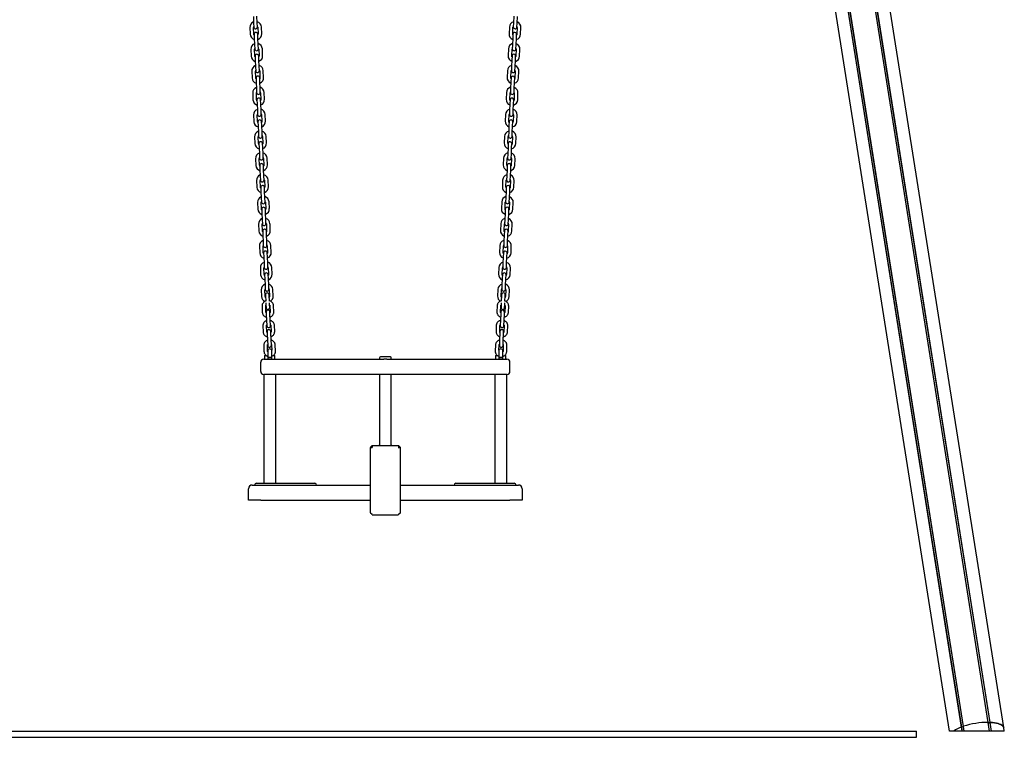
# Model space of a CAD drawing. Units: millimetres. Extents: x -10883 to 14160, y -3558 to 5660.
# Drawn here: x 12540 to 14160, y -83 to 1098 of the extents above; entities that cross this region are included whole.
import ezdxf

# ---------------------------------------------------------------- set-up
doc = ezdxf.new("R2010")
doc.units = ezdxf.units.MM
doc.header["$LTSCALE"] = 10

msp = doc.modelspace()

# ---------------------------------------------------------------- linework, layer by layer
at = {"color": 7, "linetype": 'Continuous', "lineweight": 25}
for p, q in [((14133.6, -58.4), (13774.5, 2209)), ((14133.8, -58.4), (13774.6, 2209)), ((14136.8, -58.5), (13777.7, 2208.9)), ((14137, -58.5), (13777.8, 2208.9)), ((14159.1, -66.8), (13817.9, 2087.9)), ((14070.1, -72.9), (13732, 2061.6)), ((14089.8, -66), (13760.7, 2012.2)), ((14090, -66), (13760.8, 2012.2)), ((14092.9, -64.9), (13763.7, 2013.3)), ((14093, -64.9), (13763.8, 2013.3)), ((12924.8, 1103), (12925.2, 1092)), ((12931.2, 1092.3), (12930.8, 1103.3)), ((13353.1, 1103.3), (13352.7, 1092.3)), ((13358.7, 1092), (13359.1, 1103)), ((12925.2, 1092), (12925.5, 1085.5)), ((12931.5, 1085.8), (12931.2, 1092.3)), ((12932, 1085.3), (12932.5, 1074.3)), ((12938.5, 1074.6), (12938, 1085.6)), ((13345.9, 1085.6), (13345.4, 1074.6)), ((13351.4, 1074.3), (13351.9, 1085.3)), ((13352.7, 1092.3), (13352.4, 1085.8)), ((13358.4, 1085.5), (13358.7, 1092)), ((12919, 1084.8), (12919.5, 1073.8)), ((12925.5, 1074), (12925, 1085)), ((12926, 1073.6), (12926.3, 1067.1)), ((12932.3, 1067.3), (12932, 1073.8)), ((13351.9, 1073.8), (13351.6, 1067.3)), ((13357.6, 1067.1), (13357.8, 1073.6)), ((13358.8, 1085), (13358.4, 1074)), ((13364.4, 1073.8), (13364.8, 1084.8)), ((12926.3, 1067.1), (12926.8, 1056.1)), ((12926.8, 1056.1), (12927.1, 1049.6)), ((12932.8, 1056.3), (12932.3, 1067.3)), ((12933.1, 1049.8), (12932.8, 1056.3)), ((13351.1, 1056.3), (13350.8, 1049.8)), ((13351.6, 1067.3), (13351.1, 1056.3)), ((13356.8, 1049.6), (13357.1, 1056.1)), ((13357.1, 1056.1), (13357.6, 1067.1)), ((12920.6, 1048.8), (12921.1, 1037.8)), ((12927.1, 1038.1), (12926.6, 1049.1)), ((12927.6, 1037.6), (12927.9, 1031.1)), ((12933.6, 1049.4), (12934.1, 1038.4)), ((12933.9, 1031.4), (12933.6, 1037.9)), ((12940.1, 1038.6), (12939.6, 1049.6)), ((13344.3, 1049.6), (13343.8, 1038.6)), ((13349.8, 1038.4), (13350.3, 1049.4)), ((13350.3, 1037.9), (13350, 1031.4)), ((13356, 1031.1), (13356.3, 1037.6)), ((13357.3, 1049.1), (13356.8, 1038.1)), ((13362.8, 1037.8), (13363.3, 1048.8)), ((12927.9, 1031.1), (12928.4, 1020.1)), ((12934.4, 1020.4), (12933.9, 1031.4)), ((13350, 1031.4), (13349.5, 1020.4)), ((13355.5, 1020.1), (13356, 1031.1)), ((12922.2, 1012.8), (12922.7, 1001.8)), ((12928.7, 1002.1), (12928.2, 1013.1)), ((12928.4, 1020.1), (12928.7, 1013.6)), ((12934.7, 1013.9), (12934.4, 1020.4)), ((12935.2, 1013.4), (12935.7, 1002.4)), ((12941.7, 1002.7), (12941.2, 1013.7)), ((13342.7, 1013.7), (13342.2, 1002.7)), ((13348.2, 1002.4), (13348.7, 1013.4)), ((13349.5, 1020.4), (13349.2, 1013.9)), ((13355.2, 1013.6), (13355.5, 1020.1)), ((13355.7, 1013.1), (13355.2, 1002.1)), ((13361.2, 1001.8), (13361.7, 1012.8)), ((12929.2, 1001.6), (12929.5, 995.1)), ((12929.5, 995.1), (12929.9, 984.1)), ((12935.5, 995.4), (12935.2, 1001.9)), ((12935.9, 984.4), (12935.5, 995.4)), ((13348.4, 995.4), (13347.9, 984.4)), ((13348.7, 1001.9), (13348.4, 995.4)), ((13353.9, 984.1), (13354.4, 995.1)), ((13354.4, 995.1), (13354.7, 1001.6)), ((12923.8, 976.9), (12924.2, 965.9)), ((12930.2, 966.1), (12929.8, 977.1)), ((12929.9, 984.1), (12930.2, 977.6)), ((12936.2, 977.9), (12935.9, 984.4)), ((12936.7, 977.4), (12937.2, 966.4)), ((12943.2, 966.7), (12942.7, 977.7)), ((13341.1, 977.7), (13340.7, 966.7)), ((13346.7, 966.4), (13347.1, 977.4)), ((13347.9, 984.4), (13347.7, 977.9)), ((13353.7, 977.6), (13353.9, 984.1)), ((13354.1, 977.1), (13353.7, 966.1)), ((13359.7, 965.9), (13360.1, 976.9)), ((12930.8, 965.7), (12931, 959.2)), ((12931, 959.2), (12931.5, 948.2)), ((12937, 959.4), (12936.7, 965.9)), ((12937.5, 948.4), (12937, 959.4)), ((13346.9, 959.4), (13346.4, 948.4)), ((13347.1, 965.9), (13346.9, 959.4)), ((13352.4, 948.2), (13352.9, 959.2)), ((13352.9, 959.2), (13353.1, 965.7)), ((12925.3, 940.9), (12925.8, 929.9)), ((12931.8, 930.2), (12931.3, 941.2)), ((12931.5, 948.2), (12931.8, 941.7)), ((12937.8, 941.9), (12937.5, 948.4)), ((12938.3, 941.5), (12938.8, 930.5)), ((12944.8, 930.7), (12944.3, 941.7)), ((13339.6, 941.7), (13339.1, 930.7)), ((13345.1, 930.5), (13345.6, 941.5)), ((13346.4, 948.4), (13346.1, 941.9)), ((13352.1, 941.7), (13352.4, 948.2)), ((13352.6, 941.2), (13352.1, 930.2)), ((13358.1, 929.9), (13358.6, 940.9)), ((12932.3, 929.7), (12932.6, 923.2)), ((12938.6, 923.5), (12938.3, 930)), ((12939.1, 912.5), (12938.6, 923.5)), ((13345.3, 923.5), (13344.8, 912.5)), ((13345.6, 930), (13345.3, 923.5)), ((13351.3, 923.2), (13351.6, 929.7)), ((12932.6, 923.2), (12933.1, 912.2)), ((12933.1, 912.2), (12933.4, 905.7)), ((12939.4, 906), (12939.1, 912.5)), ((13344.8, 912.5), (13344.5, 906)), ((13350.5, 905.7), (13350.8, 912.2)), ((13350.8, 912.2), (13351.3, 923.2)), ((12926.9, 904.9), (12927.4, 893.9)), ((12933.4, 894.2), (12932.9, 905.2)), ((12933.9, 893.7), (12934.2, 887.2)), ((12939.9, 905.5), (12940.4, 894.5)), ((12940.2, 887.5), (12939.9, 894)), ((12946.4, 894.8), (12945.9, 905.8)), ((13338, 905.8), (13337.5, 894.8)), ((13343.5, 894.5), (13344, 905.5)), ((13344, 894), (13343.7, 887.5)), ((13349.7, 887.2), (13350, 893.7)), ((13351, 905.2), (13350.5, 894.2)), ((13356.5, 893.9), (13357, 904.9)), ((12934.2, 887.2), (12934.7, 876.2)), ((12934.7, 876.2), (12934.9, 869.7)), ((12940.7, 876.5), (12940.2, 887.5)), ((12940.9, 870), (12940.7, 876.5)), ((13343.2, 876.5), (13343, 870)), ((13343.7, 887.5), (13343.2, 876.5)), ((13348.9, 869.7), (13349.2, 876.2)), ((13349.2, 876.2), (13349.7, 887.2)), ((12928.5, 869), (12928.9, 858)), ((12934.9, 858.2), (12934.5, 869.2)), ((12941.5, 869.5), (12941.9, 858.5)), ((12947.9, 858.8), (12947.5, 869.8)), ((13336.4, 869.8), (13336, 858.8)), ((13342, 858.5), (13342.4, 869.5)), ((13349.4, 869.2), (13348.9, 858.2)), ((13354.9, 858), (13355.4, 869)), ((12935.5, 857.8), (12935.7, 851.3)), ((12935.7, 851.3), (12936.2, 840.3)), ((12941.7, 851.5), (12941.5, 858)), ((12942.2, 840.5), (12941.7, 851.5)), ((13342.1, 851.5), (13341.7, 840.5)), ((13342.4, 858), (13342.1, 851.5)), ((13347.7, 840.3), (13348.1, 851.3)), ((13348.1, 851.3), (13348.4, 857.8)), ((12930, 833), (12930.5, 822)), ((12936.5, 822.3), (12936, 833.3)), ((12936.2, 840.3), (12936.5, 833.8)), ((12942.5, 834), (12942.2, 840.5)), ((12943, 833.6), (12943.5, 822.6)), ((12949.5, 822.8), (12949, 833.8)), ((13334.9, 833.8), (13334.4, 822.8)), ((13340.4, 822.6), (13340.9, 833.6)), ((13341.7, 840.5), (13341.4, 834)), ((13347.4, 833.8), (13347.7, 840.3)), ((13347.9, 833.3), (13347.4, 822.3)), ((13353.4, 822), (13353.8, 833)), ((12937, 821.8), (12937.3, 815.3)), ((12937.3, 815.3), (12937.8, 804.3)), ((12943.3, 815.6), (12943, 822.1)), ((12943.8, 804.6), (12943.3, 815.6)), ((13340.6, 815.6), (13340.1, 804.6)), ((13340.9, 822.1), (13340.6, 815.6)), ((13346.1, 804.3), (13346.6, 815.3)), ((13346.6, 815.3), (13346.9, 821.8)), ((12931.6, 797), (12932.1, 786)), ((12938.1, 786.3), (12937.6, 797.3)), ((12937.8, 804.3), (12938.1, 797.8)), ((12944.1, 798.1), (12943.8, 804.6)), ((12944.6, 797.6), (12945.1, 786.6)), ((12951.1, 786.9), (12950.6, 797.9)), ((13333.3, 797.9), (13332.8, 786.9)), ((13338.8, 786.6), (13339.3, 797.6)), ((13340.1, 804.6), (13339.8, 798.1)), ((13345.8, 797.8), (13346.1, 804.3)), ((13346.3, 797.3), (13345.8, 786.3)), ((13351.8, 786), (13352.3, 797)), ((12938.6, 785.8), (12938.9, 779.3)), ((12938.9, 779.3), (12939.4, 768.3)), ((12944.9, 779.6), (12944.6, 786.1)), ((12945.4, 768.6), (12944.9, 779.6)), ((13339, 779.6), (13338.5, 768.6)), ((13339.3, 786.1), (13339, 779.6)), ((13344.5, 768.3), (13345, 779.3)), ((13345, 779.3), (13345.3, 785.8)), ((12939.7, 750.3), (12939.2, 761.3)), ((12939.4, 768.3), (12939.7, 761.9)), ((12945.6, 762.1), (12945.4, 768.6)), ((12946.2, 761.6), (12946.6, 750.6)), ((12952.6, 750.9), (12952.2, 761.9)), ((13331.7, 761.9), (13331.2, 750.9)), ((13337.2, 750.6), (13337.7, 761.6)), ((13338.5, 768.6), (13338.2, 762.1)), ((13344.2, 761.9), (13344.5, 768.3)), ((13344.7, 761.3), (13344.2, 750.3)), ((12933.2, 761.1), (12933.7, 750.1)), ((12940.2, 749.9), (12940.5, 743.4)), ((12946.5, 743.6), (12946.2, 750.1)), ((13337.7, 750.1), (13337.4, 743.6)), ((13343.4, 743.4), (13343.7, 749.9)), ((13350.2, 750.1), (13350.7, 761.1)), ((12940.5, 743.4), (12940.9, 732.4)), ((12940.9, 732.4), (12941.2, 725.9)), ((12946.9, 732.6), (12946.5, 743.6)), ((12947.2, 726.1), (12946.9, 732.6)), ((13337, 732.6), (13336.7, 726.1)), ((13337.4, 743.6), (13337, 732.6)), ((13342.7, 725.9), (13343, 732.4)), ((13343, 732.4), (13343.4, 743.4)), ((12934.8, 725.1), (12935.2, 714.1)), ((12941.2, 714.4), (12940.7, 725.4)), ((12941.7, 713.9), (12942, 707.4)), ((12947.7, 725.7), (12948.2, 714.7)), ((12948, 707.7), (12947.7, 714.2)), ((12954.2, 714.9), (12953.7, 725.9)), ((13330.2, 725.9), (13329.7, 714.9)), ((13335.7, 714.7), (13336.2, 725.7)), ((13336.1, 714.2), (13335.9, 707.7)), ((13341.9, 707.4), (13342.1, 713.9)), ((13343.1, 725.4), (13342.7, 714.4)), ((13348.7, 714.1), (13349.1, 725.1)), ((12942, 707.4), (12942.5, 696.4)), ((12948.5, 696.7), (12948, 707.7)), ((12948.8, 690.2), (12948.5, 696.7)), ((13335.4, 696.7), (13335.1, 690.2)), ((13335.9, 707.7), (13335.4, 696.7)), ((13341.4, 696.4), (13341.9, 707.4)), ((12936.3, 689.1), (12936.8, 678.1)), ((12942.8, 678.4), (12942.3, 689.4)), ((12942.5, 696.4), (12942.8, 689.9)), ((12949.3, 689.7), (12949.8, 678.7)), ((12955.8, 679), (12955.3, 690)), ((13328.6, 690), (13328.1, 679)), ((13334.1, 678.7), (13334.6, 689.7)), ((13341.1, 689.9), (13341.4, 696.4)), ((13341.6, 689.4), (13341.1, 678.4)), ((13347.1, 678.1), (13347.6, 689.1)), ((12943.3, 677.9), (12943.6, 671.4)), ((12943.6, 671.4), (12944.1, 660.4)), ((12949.6, 671.7), (12949.3, 678.2)), ((12950.1, 660.7), (12949.6, 671.7)), ((13334.3, 671.7), (13333.8, 660.7)), ((13334.6, 678.2), (13334.3, 671.7)), ((13339.8, 660.4), (13340.3, 671.4)), ((13340.3, 671.4), (13340.6, 677.9)), ((12937.9, 653.2), (12938.4, 642.2)), ((12944.4, 642.4), (12943.9, 653.4)), ((12944.1, 660.4), (12944.4, 654)), ((12950.4, 654.2), (12950.1, 660.7)), ((12950.9, 653.7), (12951.4, 642.7)), ((12957.4, 643), (12956.9, 654)), ((13327, 654), (13326.5, 643)), ((13332.5, 642.7), (13333, 653.7)), ((13333.8, 660.7), (13333.5, 654.2)), ((13339.5, 654), (13339.8, 660.4)), ((13340, 653.4), (13339.5, 642.4)), ((13345.5, 642.2), (13346, 653.2)), ((12944.8, 645), (12944.8, 643.5)), ((12944.8, 643.5), (12945.2, 634.4)), ((12950.8, 643.7), (12950.8, 645.2)), ((12951.2, 634.7), (12950.8, 643.7)), ((12951.5, 628.7), (12951.3, 631.9)), ((13332.6, 631.9), (13332.4, 628.7)), ((13333.1, 643.7), (13332.7, 634.7)), ((13333.1, 645.2), (13333.1, 643.7)), ((13338.7, 634.4), (13339.1, 643.5)), ((13339.1, 643.5), (13339.1, 645)), ((12939.1, 626.2), (12939.5, 616.4)), ((12945.5, 616.6), (12945.1, 626.5)), ((12945.3, 631.7), (12945.5, 628.5)), ((12945.5, 628.5), (12945.7, 624)), ((12946, 616.9), (12946.1, 613.3)), ((12951.7, 624.2), (12951.5, 628.7)), ((12952.1, 613.5), (12952, 617.1)), ((12952.1, 626.8), (12952.5, 617)), ((12958.5, 617.2), (12958, 627.1)), ((13325.8, 627.1), (13325.4, 617.2)), ((13331.4, 617), (13331.8, 626.8)), ((13331.9, 617.1), (13331.8, 613.5)), ((13332.4, 628.7), (13332.2, 624.2)), ((13337.7, 613.3), (13337.9, 616.9)), ((13338.2, 624), (13338.4, 628.5)), ((13338.4, 628.5), (13338.6, 631.7)), ((13338.8, 626.5), (13338.4, 616.6)), ((13344.4, 616.4), (13344.8, 626.2)), ((12946.1, 613.3), (12946.6, 603.4)), ((12946.6, 603.4), (12947, 594)), ((12952.6, 603.6), (12952.1, 613.5)), ((12953, 594.3), (12952.6, 603.6)), ((13331.3, 603.6), (13330.9, 594.3)), ((13331.8, 613.5), (13331.3, 603.6)), ((13336.9, 594), (13337.3, 603.4)), ((13337.3, 603.4), (13337.7, 613.3)), ((12940.5, 594), (12940.9, 584.1)), ((12946.9, 584.4), (12946.5, 594.2)), ((12947.4, 584.6), (12947.6, 581)), ((12953.5, 581.2), (12953.4, 584.9)), ((12953.5, 594.5), (12953.9, 584.7)), ((12959.9, 584.9), (12959.5, 594.8)), ((13324.4, 594.8), (13324, 584.9)), ((13330, 584.7), (13330.4, 594.5)), ((13330.5, 584.9), (13330.3, 581.2)), ((13336.3, 581), (13336.5, 584.6)), ((13337.4, 594.2), (13337, 584.4)), ((13343, 584.1), (13343.4, 594)), ((12947.6, 581), (12948, 571.1)), ((12948, 571.1), (12948.4, 561.7)), ((12954, 571.4), (12953.5, 581.2)), ((12954.4, 562), (12954, 571.4)), ((13329.9, 571.4), (13329.5, 562)), ((13330.3, 581.2), (13329.9, 571.4)), ((13335.5, 561.7), (13335.9, 571.1)), ((13335.9, 571.1), (13336.3, 581)), ((12941.9, 561.7), (12942.3, 551.8)), ((12948.3, 552.1), (12947.9, 561.9)), ((12948.4, 552.6), (12948.4, 542.1)), ((12954.9, 562.2), (12955.2, 553.8)), ((12955.4, 542.1), (12955.4, 552.6)), ((12961.3, 552.6), (12960.9, 562.5)), ((13323, 562.5), (13322.6, 552.6)), ((13328.4, 552.6), (13328.4, 542.1)), ((13328.6, 553.8), (13329, 562.2)), ((13335.4, 542.1), (13335.4, 552.6)), ((13336, 561.9), (13335.6, 552.1)), ((13341.6, 551.8), (13342, 561.7)), ((12941.9, 539.1), (13016.9, 539.1)), ((12943.4, 544.6), (12943.4, 539.6)), ((12943.9, 545.1), (12946.2, 545.1)), ((12948.4, 542.1), (12948.4, 539.1)), ((12948.4, 542.1), (12955.4, 542.1)), ((12951.9, 542.1), (12948.4, 542.1)), ((12955.4, 542.1), (12951.9, 542.1)), ((12955.4, 539.1), (12955.4, 542.1)), ((12957.4, 545.1), (12959.9, 545.1)), ((12960.4, 539.6), (12960.4, 544.6)), ((13016.9, 539.1), (13139.7, 539.1)), ((13132.2, 541.6), (13132.2, 539.6)), ((13150.2, 543.1), (13133.7, 543.1)), ((13144.2, 539.1), (13266.9, 539.1)), ((13151.7, 539.6), (13151.7, 541.6)), ((13266.9, 539.1), (13341.9, 539.1)), ((13323.4, 544.6), (13323.4, 539.6)), ((13323.9, 545.1), (13326.5, 545.1)), ((13328.4, 542.1), (13328.4, 539.1)), ((13328.4, 542.1), (13335.4, 542.1)), ((13331.9, 542.1), (13328.4, 542.1)), ((13335.4, 542.1), (13331.9, 542.1)), ((13335.4, 539.1), (13335.4, 542.1)), ((13337.7, 545.1), (13339.9, 545.1)), ((13340.4, 539.6), (13340.4, 544.6)), ((12936.9, 519.1), (12936.9, 534.1)), ((13346.9, 519.1), (13346.9, 534.1)), ((12941.9, 514.1), (12941.9, 335.1)), ((13016.9, 514.1), (12941.9, 514.1)), ((12961.9, 335.1), (12961.9, 514.1)), ((13141.9, 514.1), (13016.9, 514.1)), ((13132.2, 514.1), (13132.2, 398.1)), ((13266.9, 514.1), (13141.9, 514.1)), ((13151.7, 398.1), (13151.7, 514.1)), ((13341.9, 514.1), (13266.9, 514.1)), ((13321.9, 514.1), (13321.9, 335.1)), ((13341.9, 335.1), (13341.9, 514.1)), ((13117.4, 357.1), (13117.4, 393.7)), ((13120.4, 397.1), (13117.7, 394.4)), ((13117.7, 394.1), (13120.2, 394.1)), ((13120.4, 397.1), (13120.4, 394.4)), ((13120.4, 397.1), (13163.4, 397.1)), ((13120.9, 393.7), (13120.4, 394.1)), ((13163, 393.7), (13163.5, 394.1)), ((13163.4, 397.1), (13163.4, 394.4)), ((13163.4, 397.1), (13166.4, 394.2)), ((13163.7, 394.1), (13166.2, 394.1)), ((13166.4, 394.2), (13166.4, 394.1)), ((13166.4, 394.1), (13166.4, 357.1)), ((13117.4, 286.6), (13117.4, 357.1)), ((13166.4, 357.1), (13166.4, 286.6)), ((12916.9, 307.1), (12916.9, 326.1)), ((12922.9, 332.1), (12936.9, 332.1)), ((12929.9, 335.1), (12972.3, 335.1)), ((12936.9, 332.1), (13117.4, 332.1)), ((12972.3, 335.1), (13003.9, 335.1)), ((13003.9, 335.1), (13025.9, 335.1)), ((13166.4, 332.1), (13346.9, 332.1)), ((13257.9, 335.1), (13279.9, 335.1)), ((13279.9, 335.1), (13311.6, 335.1)), ((13311.6, 335.1), (13353.9, 335.1)), ((13346.9, 332.1), (13360.9, 332.1)), ((13366.9, 326.1), (13366.9, 307.1)), ((12936.9, 307.1), (12916.9, 307.1)), ((12936.9, 307.1), (13117.4, 307.1)), ((13166.4, 307.1), (13346.9, 307.1)), ((13366.9, 307.1), (13346.9, 307.1)), ((13120.2, 283.4), (13117.7, 285.9)), ((13120.9, 283.2), (13163, 283.2)), ((13166.2, 285.9), (13163.7, 283.4)), ((14133.8, -58.4), (14133.6, -58.4)), ((14135.9, -72.9), (14133.6, -58.4)), ((14134.7, -58.8), (14133.8, -58.4)), ((14136, -72.9), (14133.8, -58.4)), ((14136.8, -58.5), (14135, -58.9)), ((14137, -58.5), (14136.8, -58.5)), ((14139.1, -72.9), (14136.8, -58.5)), ((14139.2, -72.9), (14137, -58.5)), ((11065.4, -72.9), (14015.4, -72.9)), ((14015.4, -82.9), (14015.4, -72.9)), ((14076.5, -72.9), (14070.1, -72.9)), ((14090.9, -72.9), (14076.5, -72.9)), ((14090, -66), (14089.8, -66)), ((14090.9, -72.9), (14089.8, -66)), ((14091.8, -65.7), (14090, -66)), ((14091.1, -72.9), (14090, -66)), ((14091.1, -72.9), (14090.9, -72.9)), ((14093, -72.9), (14091.1, -72.9)), ((14092.9, -64.9), (14092.1, -65.6)), ((14093, -64.9), (14092.9, -64.9)), ((14094.1, -72.9), (14092.9, -64.9)), ((14094.2, -72.9), (14093, -64.9)), ((14093.2, -72.9), (14093, -72.9)), ((14094.1, -72.9), (14093.2, -72.9)), ((14094.2, -72.9), (14094.1, -72.9)), ((14135.9, -72.9), (14094.2, -72.9)), ((14136, -72.9), (14135.9, -72.9)), ((14137, -72.9), (14136, -72.9)), ((14137.2, -72.9), (14137, -72.9)), ((14139.1, -72.9), (14137.2, -72.9)), ((14139.2, -72.9), (14139.1, -72.9)), ((14160.1, -72.9), (14139.2, -72.9)), ((14160.1, -72.9), (14159.1, -66.8)), ((11065.4, -82.9), (14015.4, -82.9))]:
    msp.add_line(p, q, dxfattribs=at)
at = {"color": 7, "linetype": 'Continuous', "lineweight": 25, "flags": 128}
for points in [[(12926.1, 1072.3), (12925.8, 1072.8), (12925.5, 1074)], [(12932.5, 1074.3), (12932.4, 1073.1), (12932.1, 1072.5)], [(13351.8, 1072.5), (13351.5, 1073.1), (13351.4, 1074.3)], [(13358.4, 1074), (13358.1, 1072.8), (13357.8, 1072.3)], [(12927.7, 1036.3), (12927.4, 1036.9), (12927.1, 1038.1)], [(12934.1, 1038.4), (12933.9, 1037.2), (12933.7, 1036.6)], [(13350.2, 1036.6), (13350, 1037.2), (13349.8, 1038.4)], [(13356.8, 1038.1), (13356.5, 1036.9), (13356.2, 1036.3)], [(12929.2, 1000.3), (12928.9, 1000.9), (12928.7, 1002.1)], [(12935.7, 1002.4), (12935.5, 1001.2), (12935.2, 1000.6)], [(13348.7, 1000.6), (13348.4, 1001.2), (13348.2, 1002.4)], [(13355.2, 1002.1), (13355, 1000.9), (13354.6, 1000.3)], [(12930.8, 964.4), (12930.5, 964.9), (12930.2, 966.1)], [(12937.2, 966.4), (12937.1, 965.2), (12936.8, 964.6)], [(13347.1, 964.6), (13346.8, 965.2), (13346.7, 966.4)], [(13353.7, 966.1), (13353.4, 964.9), (13353.1, 964.4)], [(12932.4, 928.4), (12932.1, 929), (12931.8, 930.2)], [(12938.8, 930.5), (12938.6, 929.3), (12938.4, 928.7)], [(13345.5, 928.7), (13345.3, 929.3), (13345.1, 930.5)], [(13352.1, 930.2), (13351.8, 929), (13351.5, 928.4)], [(12934, 892.4), (12933.6, 893), (12933.4, 894.2)], [(12940.4, 894.5), (12940.2, 893.3), (12939.9, 892.7)], [(13343.9, 892.7), (13343.7, 893.3), (13343.5, 894.5)], [(13350.5, 894.2), (13350.3, 893), (13349.9, 892.4)], [(12941.9, 858.5), (12941.8, 857.3), (12941.5, 856.7)], [(13342.4, 856.7), (13342.1, 857.3), (13342, 858.5)], [(12935.5, 856.5), (12935.2, 857.1), (12934.9, 858.2)], [(13348.9, 858.2), (13348.7, 857.1), (13348.4, 856.5)], [(12937.1, 820.5), (12936.8, 821.1), (12936.5, 822.3)], [(12943.5, 822.6), (12943.3, 821.4), (12943.1, 820.8)], [(13340.8, 820.8), (13340.5, 821.4), (13340.4, 822.6)], [(13347.4, 822.3), (13347.1, 821.1), (13346.8, 820.5)], [(12938.7, 784.5), (12938.3, 785.1), (12938.1, 786.3)], [(12945.1, 786.6), (12944.9, 785.4), (12944.7, 784.8)], [(13339.2, 784.8), (13339, 785.4), (13338.8, 786.6)], [(13345.8, 786.3), (13345.5, 785.1), (13345.2, 784.5)], [(12940.2, 748.6), (12939.9, 749.2), (12939.7, 750.3)], [(12946.6, 750.6), (12946.5, 749.4), (12946.2, 748.8)], [(13337.7, 748.8), (13337.4, 749.4), (13337.2, 750.6)], [(13344.2, 750.3), (13344, 749.2), (13343.7, 748.6)], [(12941.8, 712.6), (12941.5, 713.2), (12941.2, 714.4)], [(12948.2, 714.7), (12948.1, 713.5), (12947.8, 712.9)], [(13336.1, 712.9), (13335.8, 713.5), (13335.7, 714.7)], [(13342.7, 714.4), (13342.4, 713.2), (13342.1, 712.6)], [(12943.4, 676.6), (12943.1, 677.2), (12942.8, 678.4)], [(12949.8, 678.7), (12949.6, 677.5), (12949.4, 676.9)], [(13334.5, 676.9), (13334.3, 677.5), (13334.1, 678.7)], [(13341.1, 678.4), (13340.8, 677.2), (13340.5, 676.6)], [(12944.9, 640.7), (12944.6, 641.3), (12944.4, 642.4)], [(12951.4, 642.7), (12951.2, 641.5), (12950.9, 640.9)], [(13333, 640.9), (13332.7, 641.5), (13332.5, 642.7)], [(13339.5, 642.4), (13339.3, 641.3), (13338.9, 640.7)], [(14159.1, -66.8), (14158.5, -65.5), (14157.5, -64.2), (14156.1, -63.1), (14154.4, -62.1), (14152.2, -61.2), (14149.8, -60.4), (14147, -59.7), (14143.9, -59.2), (14140.6, -58.8), (14137, -58.5)], [(14137, -58.5), (14140.6, -58.8), (14143.9, -59.2), (14147, -59.7), (14149.8, -60.4), (14152.2, -61.2), (14154.4, -62.1), (14156.1, -63.1), (14157.5, -64.2), (14158.5, -65.5), (14159.1, -66.8)]]:
    msp.add_lwpolyline(points, dxfattribs=at)
at = {"color": 7, "linetype": 'Continuous', "lineweight": 25}
for centre, radius, start, end in [((12928.5, 1085.2), 9.5, 110.9085, 182.5), ((12928.5, 1085.2), 3.5, 151.4973, 182.5), ((12928.5, 1085.7), 3, 182.5, 2.5), ((12928.5, 1085.2), 9.5, 2.5, 74.0915), ((12928.5, 1085.2), 3.5, 2.5, 33.5027), ((13355.4, 1085.2), 9.5, 105.9085, 177.5), ((13355.4, 1085.2), 3.5, 146.4973, 177.5), ((13355.4, 1085.7), 3, 177.5, 357.5), ((13355.4, 1085.2), 3.5, 357.5, 28.5027), ((13355.4, 1085.2), 9.5, 357.5, 69.0915), ((12929, 1074.2), 9.5, 182.5, 254.0915), ((12929, 1073.7), 3, 2.5, 182.5), ((12929, 1074.2), 9.5, 290.9085, 2.5), ((13354.9, 1074.2), 9.5, 177.5, 249.0915), ((13354.8, 1073.7), 3, 357.5, 177.5), ((13354.9, 1074.2), 9.5, 285.9085, 357.5), ((12930.1, 1049.2), 9.5, 110.9085, 182.5), ((12930.1, 1049.2), 9.5, 2.5, 74.0915), ((13353.8, 1049.2), 9.5, 105.9085, 177.5), ((13353.8, 1049.2), 9.5, 357.5, 69.0915), ((12930.6, 1038.2), 9.5, 182.5, 254.0915), ((12930.1, 1049.2), 3.5, 151.4973, 182.5), ((12930.1, 1049.7), 3, 182.5, 2.5), ((12930.6, 1037.7), 3, 2.5, 182.5), ((12930.1, 1049.2), 3.5, 2.5, 33.5027), ((12930.6, 1038.2), 9.5, 290.9085, 2.5), ((13353.3, 1038.2), 9.5, 177.5, 249.0915), ((13353.8, 1049.2), 3.5, 146.4973, 177.5), ((13353.3, 1037.7), 3, 357.5, 177.5), ((13353.8, 1049.7), 3, 177.5, 357.5), ((13353.3, 1038.2), 9.5, 285.9085, 357.5), ((13353.8, 1049.2), 3.5, 357.5, 28.5027), ((12931.7, 1013.2), 9.5, 110.9085, 182.5), ((12931.7, 1013.2), 9.5, 2.5, 74.0915), ((13352.2, 1013.2), 9.5, 105.9085, 177.5), ((13352.2, 1013.2), 9.5, 357.5, 69.0915), ((12931.7, 1013.2), 3.5, 151.4973, 182.5), ((12931.7, 1013.7), 3, 182.5, 2.5), ((12932.2, 1001.8), 3, 2.5, 182.5), ((12931.7, 1013.2), 3.5, 2.5, 33.5027), ((13352.2, 1013.2), 3.5, 146.4973, 177.5), ((13351.7, 1001.8), 3, 357.5, 177.5), ((13352.2, 1013.7), 3, 177.5, 357.5), ((13352.2, 1013.2), 3.5, 357.5, 28.5027), ((12932.2, 1002.3), 9.5, 182.5, 254.0915), ((12932.2, 1002.3), 9.5, 290.9085, 2.5), ((13351.7, 1002.3), 9.5, 177.5, 249.0915), ((13351.7, 1002.3), 9.5, 285.9085, 357.5), ((12933.2, 977.3), 9.5, 110.9085, 182.5), ((12933.2, 977.3), 3.5, 151.4973, 182.5), ((12933.2, 977.8), 3, 182.5, 2.5), ((12933.2, 977.3), 9.5, 2.5, 74.0915), ((12933.2, 977.3), 3.5, 2.5, 33.5027), ((13350.6, 977.3), 9.5, 105.9085, 177.5), ((13350.6, 977.3), 3.5, 146.4973, 177.5), ((13350.7, 977.8), 3, 177.5, 357.5), ((13350.6, 977.3), 3.5, 357.5, 28.5027), ((13350.6, 977.3), 9.5, 357.5, 69.0915), ((12933.7, 966.3), 9.5, 182.5, 254.0915), ((12933.8, 965.8), 3, 2.5, 182.5), ((12933.7, 966.3), 9.5, 290.9085, 2.5), ((13350.2, 966.3), 9.5, 177.5, 249.0915), ((13350.1, 965.8), 3, 357.5, 177.5), ((13350.2, 966.3), 9.5, 285.9085, 357.5), ((12934.8, 941.3), 9.5, 110.9085, 182.5), ((12934.8, 941.3), 3.5, 151.4973, 182.5), ((12934.8, 941.8), 3, 182.5, 2.5), ((12934.8, 941.3), 9.5, 2.5, 74.0915), ((12934.8, 941.3), 3.5, 2.5, 33.5027), ((13349.1, 941.3), 9.5, 105.9085, 177.5), ((13349.1, 941.3), 3.5, 146.4973, 177.5), ((13349.1, 941.8), 3, 177.5, 357.5), ((13349.1, 941.3), 3.5, 357.5, 28.5027), ((13349.1, 941.3), 9.5, 357.5, 69.0915), ((12935.3, 930.3), 9.5, 182.5, 254.0915), ((12935.3, 929.8), 3, 2.5, 182.5), ((12935.3, 930.3), 9.5, 290.9085, 2.5), ((13348.6, 930.3), 9.5, 177.5, 249.0915), ((13348.6, 929.8), 3, 357.5, 177.5), ((13348.6, 930.3), 9.5, 285.9085, 357.5), ((12936.4, 905.3), 9.5, 110.9085, 182.5), ((12936.4, 905.3), 3.5, 151.4973, 182.5), ((12936.4, 905.3), 9.5, 2.5, 74.0915), ((12936.4, 905.3), 3.5, 2.5, 33.5027), ((13347.5, 905.3), 9.5, 105.9085, 177.5), ((13347.5, 905.3), 3.5, 146.4973, 177.5), ((13347.5, 905.3), 3.5, 357.5, 28.5027), ((13347.5, 905.3), 9.5, 357.5, 69.0915), ((12936.9, 894.4), 9.5, 182.5, 254.0915), ((12936.4, 905.8), 3, 182.5, 2.5), ((12936.9, 893.9), 3, 2.5, 182.5), ((12936.9, 894.4), 9.5, 290.9085, 2.5), ((13347, 894.4), 9.5, 177.5, 249.0915), ((13347, 893.9), 3, 357.5, 177.5), ((13347.5, 905.8), 3, 177.5, 357.5), ((13347, 894.4), 9.5, 285.9085, 357.5), ((12938, 869.4), 9.5, 110.9085, 182.5), ((12938, 869.4), 9.5, 2.5, 74.0915), ((13345.9, 869.4), 9.5, 105.9085, 177.5), ((13345.9, 869.4), 9.5, 357.5, 69.0915), ((12938, 869.4), 3.5, 151.4973, 182.5), ((12937.9, 869.9), 3, 182.5, 2.5), ((12938.5, 857.9), 3, 2.5, 182.5), ((12938, 869.4), 3.5, 2.5, 33.5027), ((12938.4, 858.4), 9.5, 290.9085, 2.5), ((13345.4, 858.4), 9.5, 177.5, 249.0915), ((13345.9, 869.4), 3.5, 146.4973, 177.5), ((13345.4, 857.9), 3, 357.5, 177.5), ((13346, 869.9), 3, 177.5, 357.5), ((13345.9, 869.4), 3.5, 357.5, 28.5027), ((12938.4, 858.4), 9.5, 182.5, 254.0915), ((12939.5, 833.4), 9.5, 110.9085, 182.5), ((12939.5, 833.4), 9.5, 2.5, 74.0915), ((13344.4, 833.4), 9.5, 105.9085, 177.5), ((13344.4, 833.4), 9.5, 357.5, 69.0915), ((13345.4, 858.4), 9.5, 285.9085, 357.5), ((12939.5, 833.4), 3.5, 151.4973, 182.5), ((12939.5, 833.9), 3, 182.5, 2.5), ((12939.5, 833.4), 3.5, 2.5, 33.5027), ((13344.4, 833.4), 3.5, 146.4973, 177.5), ((13344.4, 833.9), 3, 177.5, 357.5), ((13344.4, 833.4), 3.5, 357.5, 28.5027), ((12940, 822.4), 9.5, 182.5, 254.0915), ((12940, 821.9), 3, 2.5, 182.5), ((12940, 822.4), 9.5, 290.9085, 2.5), ((13343.9, 822.4), 9.5, 177.5, 249.0915), ((13343.9, 821.9), 3, 357.5, 177.5), ((13343.9, 822.4), 9.5, 285.9085, 357.5), ((12941.1, 797.4), 9.5, 110.9085, 182.5), ((12941.1, 797.4), 3.5, 151.4973, 182.5), ((12941.1, 797.9), 3, 182.5, 2.5), ((12941.1, 797.4), 9.5, 2.5, 74.0915), ((12941.1, 797.4), 3.5, 2.5, 33.5027), ((13342.8, 797.4), 9.5, 105.9085, 177.5), ((13342.8, 797.4), 3.5, 146.4973, 177.5), ((13342.8, 797.9), 3, 177.5, 357.5), ((13342.8, 797.4), 3.5, 357.5, 28.5027), ((13342.8, 797.4), 9.5, 357.5, 69.0915), ((12941.6, 786.5), 9.5, 182.5, 254.0915), ((12941.6, 786), 3, 2.5, 182.5), ((12941.6, 786.5), 9.5, 290.9085, 2.5), ((13342.3, 786.5), 9.5, 177.5, 249.0915), ((13342.3, 786), 3, 357.5, 177.5), ((13342.3, 786.5), 9.5, 285.9085, 357.5), ((12942.7, 761.5), 9.5, 110.9085, 182.5), ((12942.7, 761.5), 3.5, 151.4973, 182.5), ((12942.6, 762), 3, 182.5, 2.5), ((12942.7, 761.5), 9.5, 2.5, 74.0915), ((12942.7, 761.5), 3.5, 2.5, 33.5027), ((13341.2, 761.5), 9.5, 105.9085, 177.5), ((13341.2, 761.5), 3.5, 146.4973, 177.5), ((13341.2, 762), 3, 177.5, 357.5), ((13341.2, 761.5), 3.5, 357.5, 28.5027), ((13341.2, 761.5), 9.5, 357.5, 69.0915), ((12943.2, 750.5), 9.5, 182.5, 254.0915), ((12943.2, 750), 3, 2.5, 182.5), ((12943.2, 750.5), 9.5, 290.9085, 2.5), ((13340.7, 750.5), 9.5, 177.5, 249.0915), ((13340.7, 750), 3, 357.5, 177.5), ((13340.7, 750.5), 9.5, 285.9085, 357.5), ((12944.2, 725.5), 9.5, 110.9085, 182.5), ((12944.2, 725.5), 9.5, 2.5, 74.0915), ((13339.6, 725.5), 9.5, 105.9085, 177.5), ((13339.6, 725.5), 9.5, 357.5, 69.0915), ((12944.7, 714.5), 9.5, 182.5, 254.0915), ((12944.2, 725.5), 3.5, 151.4973, 182.5), ((12944.2, 726), 3, 182.5, 2.5), ((12944.7, 714), 3, 2.5, 182.5), ((12944.2, 725.5), 3.5, 2.5, 33.5027), ((12944.7, 714.5), 9.5, 290.9085, 2.5), ((13339.2, 714.5), 9.5, 177.5, 249.0915), ((13339.1, 714), 3, 357.5, 177.5), ((13339.6, 725.5), 3.5, 146.4973, 177.5), ((13339.7, 726), 3, 177.5, 357.5), ((13339.2, 714.5), 9.5, 285.9085, 357.5), ((13339.6, 725.5), 3.5, 357.5, 28.5027), ((12945.8, 689.6), 9.5, 110.9085, 182.5), ((12945.8, 689.6), 9.5, 2.5, 74.0915), ((13338.1, 689.6), 9.5, 105.9085, 177.5), ((13338.1, 689.6), 9.5, 357.5, 69.0915), ((12945.8, 689.6), 3.5, 151.4973, 182.5), ((12945.8, 690.1), 3, 182.5, 2.5), ((12946.3, 678.1), 3, 2.5, 182.5), ((12945.8, 689.6), 3.5, 2.5, 33.5027), ((13338.1, 689.6), 3.5, 146.4973, 177.5), ((13337.6, 678.1), 3, 357.5, 177.5), ((13338.1, 690.1), 3, 177.5, 357.5), ((13338.1, 689.6), 3.5, 357.5, 28.5027), ((12946.3, 678.6), 9.5, 182.5, 254.0915), ((12946.3, 678.6), 9.5, 290.9085, 2.5), ((13337.6, 678.6), 9.5, 177.5, 249.0915), ((13337.6, 678.6), 9.5, 285.9085, 357.5), ((12947.4, 653.6), 9.5, 110.9085, 182.5), ((12947.4, 653.6), 3.5, 151.4973, 182.5), ((12947.4, 654.1), 3, 182.5, 2.5), ((12947.8, 645.1), 3, 2.5, 182.5), ((12947.4, 653.6), 9.5, 2.5, 74.0915), ((12947.4, 653.6), 3.5, 2.5, 33.5027), ((13336.5, 653.6), 9.5, 105.9085, 177.5), ((13336.5, 653.6), 3.5, 146.4973, 177.5), ((13336.1, 645.1), 3, 357.5, 177.5), ((13336.5, 654.1), 3, 177.5, 357.5), ((13336.5, 653.6), 3.5, 357.5, 28.5027), ((13336.5, 653.6), 9.5, 357.5, 69.0915), ((12947.9, 642.6), 9.5, 182.5, 243.2928), ((12947.9, 642.6), 9.5, 301.1279, 2.5), ((13336, 642.6), 9.5, 177.5, 238.2928), ((13336, 642.6), 9.5, 296.1279, 357.5), ((12948.7, 624.1), 3, 182.5, 2.5), ((12949, 617), 3, 2.5, 182.5), ((13334.9, 617), 3, 357.5, 177.5), ((13335.2, 624.1), 3, 177.5, 357.5), ((12950, 594.2), 3, 182.5, 2.5), ((12950.4, 584.7), 3, 2.5, 182.5), ((13333.5, 584.7), 3, 357.5, 177.5), ((13333.9, 594.2), 3, 177.5, 357.5), ((12951.4, 561.9), 3, 182.5, 2.5), ((12951.9, 552.6), 3.5, 0, 180), ((13331.9, 552.6), 3.5, 0, 180), ((13332.5, 561.9), 3, 177.5, 357.5), ((12941.9, 534.1), 5, 90, 180), ((12943.9, 544.6), 0.5, 90, 180), ((12943.9, 539.6), 0.5, 180, 270), ((12959.9, 544.6), 0.5, 0, 90), ((12959.9, 539.6), 0.5, 270, 0), ((13131.7, 539.6), 0.5, 270, 0), ((13133.7, 541.6), 1.5, 90, 180), ((13150.2, 541.6), 1.5, 0, 90), ((13152.2, 539.6), 0.5, 180, 270), ((13323.9, 544.6), 0.5, 90, 180), ((13323.9, 539.6), 0.5, 180, 270), ((13339.9, 544.6), 0.5, 0, 90), ((13339.9, 539.6), 0.5, 270, 0), ((13341.9, 534.1), 5, 0, 90), ((12941.9, 519.1), 5, 180, 270), ((13341.9, 519.1), 5, 270, 0), ((13118.4, 393.7), 1, 151.7101, 180), ((13118.4, 393.7), 1, 135, 151.7101), ((13131.2, 398.1), 1, 270, 0), ((13152.7, 398.1), 1, 180, 270), ((12922.9, 326.1), 6, 90, 180), ((12929.9, 332.1), 3, 90, 180), ((13025.9, 332.1), 3, 0, 90), ((13257.9, 332.1), 3, 90, 180), ((13353.9, 332.1), 3, 0, 90), ((13360.9, 326.1), 6, 0, 90), ((14133.1, -186.5), 128.1, 89.7465, 108.2535), ((14134.9, -58.4), 0.479, 254.2515, 282.4575), ((14107.7, -116.6), 53.7, 109.3926, 125.4685), ((14091.8, -65.2), 0.479, 275.5425, 303.7485)]:
    msp.add_arc(centre, radius, start, end, dxfattribs=at)
for centre, major_axis, start_param, end_param in [((13118.4, 395.5), (0.85, 1.38), 3.08177, 3.373416), ((13120.9, 395.5), (0.85, 1.38), 3.373416, 3.665063), ((13119, 393.7), (1.38, 0.85), 5.759715, 6.051362), ((13164.9, 393.7), (1.38, -0.85), 3.373416, 3.665063), ((13163, 395.5), (-0.85, 1.38), 2.618123, 2.909769), ((13165.4, 395.5), (-0.85, 1.38), 2.909769, 3.268088)]:
    msp.add_ellipse(centre, major_axis=major_axis, ratio=0.381966, start_param=start_param, end_param=end_param, dxfattribs=at)
for points, knots in [([(12945.2, 634.9), (12945, 634.8), (12944.3, 634.6), (12943.2, 634), (12941.8, 632.9), (12940.7, 631.6), (12939.8, 630.2), (12939.3, 628.6), (12939.1, 627.3), (12939.1, 626.5), (12939.1, 626.2)], [0, 0, 0, 0, 0.0407074, 0.1909044, 0.3409364, 0.4904328, 0.6390162, 0.7864146, 0.9325709, 1, 1, 1, 1]), ([(12958, 627.1), (12958, 627.4), (12957.9, 628.3), (12957.6, 629.7), (12956.8, 631.2), (12955.8, 632.5), (12954.6, 633.6), (12953.2, 634.5), (12952, 635), (12951.3, 635.1), (12951.2, 635.1)], [0, 0, 0, 0, 0.094778, 0.23907, 0.383286, 0.527851, 0.67318, 0.819498, 0.966843, 1, 1, 1, 1]), ([(13332.7, 635.1), (13332.5, 635.1), (13331.8, 635), (13330.6, 634.4), (13329.2, 633.5), (13327.9, 632.3), (13326.9, 630.9), (13326.2, 629.4), (13325.9, 628.1), (13325.9, 627.3), (13325.8, 627.1)], [0, 0, 0, 0, 0.040707, 0.190904, 0.340936, 0.490433, 0.639016, 0.786415, 0.932571, 1, 1, 1, 1]), ([(13344.8, 626.2), (13344.8, 626.6), (13344.8, 627.5), (13344.6, 628.9), (13344, 630.4), (13343.1, 631.8), (13342, 633), (13340.6, 634), (13339.5, 634.7), (13338.8, 634.8), (13338.7, 634.9)], [0, 0, 0, 0, 0.0947783, 0.2390704, 0.3832859, 0.5278511, 0.6731797, 0.8194975, 0.9668428, 1, 1, 1, 1]), ([(12939.5, 616.4), (12939.5, 616), (12939.6, 615.1), (12940, 613.8), (12940.7, 612.3), (12941.7, 611), (12942.9, 609.9), (12944.4, 609), (12945.5, 608.5), (12946.2, 608.3), (12946.4, 608.3)], [0, 0, 0, 0, 0.094778, 0.23907, 0.383286, 0.527851, 0.67318, 0.819498, 0.966843, 1, 1, 1, 1]), ([(12945.1, 626.5), (12945.1, 626.6), (12945.1, 626.9), (12945.2, 627.4), (12945.4, 627.8), (12945.5, 627.9)], [0, 0, 0, 0, 0.202724, 0.727724, 1, 1, 1, 1]), ([(12946.1, 615.2), (12946, 615.3), (12945.8, 615.5), (12945.6, 616), (12945.5, 616.4), (12945.5, 616.6)], [0, 0, 0, 0, 0.042666, 0.531493, 1, 1, 1, 1]), ([(12951.5, 628.2), (12951.5, 628.2), (12951.7, 628), (12952, 627.5), (12952, 627), (12952.1, 626.8)], [0, 0, 0, 0, 0.042666, 0.531493, 1, 1, 1, 1]), ([(12952.5, 617), (12952.5, 616.9), (12952.5, 616.5), (12952.4, 616), (12952.1, 615.7), (12952, 615.5)], [0, 0, 0, 0, 0.202724, 0.727724, 1, 1, 1, 1]), ([(12952.4, 608.6), (12952.5, 608.6), (12953.2, 608.8), (12954.4, 609.5), (12955.7, 610.5), (12956.9, 611.8), (12957.7, 613.3), (12958.3, 614.8), (12958.5, 616.2), (12958.5, 617), (12958.5, 617.2)], [0, 0, 0, 0, 0.040707, 0.190904, 0.340936, 0.490433, 0.639016, 0.786415, 0.932571, 1, 1, 1, 1]), ([(13325.4, 617.2), (13325.4, 616.9), (13325.4, 616), (13325.7, 614.6), (13326.3, 613), (13327.1, 611.7), (13328.3, 610.4), (13329.6, 609.4), (13330.7, 608.8), (13331.4, 608.6), (13331.5, 608.6)], [0, 0, 0, 0, 0.094778, 0.23907, 0.383286, 0.527851, 0.67318, 0.819498, 0.966843, 1, 1, 1, 1]), ([(13331.8, 615.5), (13331.8, 615.5), (13331.6, 615.8), (13331.4, 616.3), (13331.4, 616.7), (13331.4, 617)], [0, 0, 0, 0, 0.042666, 0.531493, 1, 1, 1, 1]), ([(13331.8, 626.8), (13331.8, 626.9), (13331.9, 627.3), (13332, 627.7), (13332.3, 628.1), (13332.4, 628.2)], [0, 0, 0, 0, 0.202724, 0.727724, 1, 1, 1, 1]), ([(13337.5, 608.3), (13337.7, 608.4), (13338.4, 608.5), (13339.6, 609.1), (13341.1, 610), (13342.3, 611.2), (13343.3, 612.5), (13344, 614), (13344.3, 615.3), (13344.4, 616.1), (13344.4, 616.4)], [0, 0, 0, 0, 0.040707, 0.190904, 0.340936, 0.490433, 0.639016, 0.786415, 0.932571, 1, 1, 1, 1]), ([(13338.4, 616.6), (13338.4, 616.6), (13338.4, 616.2), (13338.2, 615.7), (13337.9, 615.4), (13337.8, 615.3)], [0, 0, 0, 0, 0.202724, 0.727724, 1, 1, 1, 1]), ([(13338.4, 628), (13338.4, 627.9), (13338.6, 627.7), (13338.8, 627.2), (13338.8, 626.7), (13338.8, 626.5)], [0, 0, 0, 0, 0.042666, 0.531493, 1, 1, 1, 1]), ([(12946.6, 602.6), (12946.5, 602.5), (12945.7, 602.3), (12944.6, 601.7), (12943.2, 600.6), (12942.1, 599.4), (12941.2, 597.9), (12940.7, 596.3), (12940.5, 595), (12940.5, 594.2), (12940.5, 594)], [0, 0, 0, 0, 0.040707, 0.190904, 0.340936, 0.490433, 0.639016, 0.786415, 0.932571, 1, 1, 1, 1]), ([(12959.5, 594.8), (12959.4, 595.1), (12959.4, 596), (12959, 597.4), (12958.2, 598.9), (12957.2, 600.2), (12956, 601.3), (12954.6, 602.2), (12953.4, 602.7), (12952.7, 602.8), (12952.6, 602.9)], [0, 0, 0, 0, 0.094778, 0.23907, 0.383286, 0.527851, 0.67318, 0.819498, 0.966843, 1, 1, 1, 1]), ([(13331.3, 602.9), (13331.1, 602.8), (13330.4, 602.7), (13329.2, 602.1), (13327.7, 601.2), (13326.5, 600), (13325.5, 598.7), (13324.8, 597.1), (13324.5, 595.8), (13324.4, 595), (13324.4, 594.8)], [0, 0, 0, 0, 0.040707, 0.190904, 0.340936, 0.490433, 0.639016, 0.786415, 0.932571, 1, 1, 1, 1]), ([(13343.4, 594), (13343.4, 594.3), (13343.4, 595.2), (13343.1, 596.6), (13342.6, 598.1), (13341.7, 599.5), (13340.5, 600.7), (13339.2, 601.7), (13338.1, 602.4), (13337.4, 602.6), (13337.3, 602.6)], [0, 0, 0, 0, 0.094778, 0.23907, 0.383286, 0.527851, 0.67318, 0.819498, 0.966843, 1, 1, 1, 1]), ([(12940.9, 584.1), (12940.9, 583.7), (12941, 582.9), (12941.4, 581.5), (12942.1, 580), (12943.1, 578.7), (12944.4, 577.6), (12945.8, 576.7), (12947, 576.2), (12947.6, 576.1), (12947.8, 576)], [0, 0, 0, 0, 0.094778, 0.23907, 0.383286, 0.527851, 0.67318, 0.819498, 0.966843, 1, 1, 1, 1]), ([(12946.5, 594.2), (12946.5, 594.3), (12946.5, 594.7), (12946.6, 595.2), (12946.8, 595.5), (12946.9, 595.6)], [0, 0, 0, 0, 0.202724, 0.727724, 1, 1, 1, 1]), ([(12947.5, 583), (12947.4, 583), (12947.2, 583.2), (12947, 583.7), (12946.9, 584.1), (12946.9, 584.4)], [0, 0, 0, 0, 0.042666, 0.531493, 1, 1, 1, 1]), ([(12952.9, 595.9), (12952.9, 595.9), (12953.2, 595.7), (12953.4, 595.2), (12953.4, 594.8), (12953.5, 594.5)], [0, 0, 0, 0, 0.042666, 0.531493, 1, 1, 1, 1]), ([(12953.9, 584.7), (12953.9, 584.6), (12953.9, 584.2), (12953.8, 583.7), (12953.5, 583.4), (12953.5, 583.2)], [0, 0, 0, 0, 0.202724, 0.727724, 1, 1, 1, 1]), ([(12953.8, 576.3), (12953.9, 576.3), (12954.6, 576.6), (12955.8, 577.2), (12957.1, 578.3), (12958.3, 579.5), (12959.1, 581), (12959.7, 582.5), (12959.9, 583.9), (12959.9, 584.7), (12959.9, 584.9)], [0, 0, 0, 0, 0.040707, 0.190904, 0.340936, 0.490433, 0.639016, 0.786415, 0.932571, 1, 1, 1, 1]), ([(13324, 584.9), (13324, 584.6), (13324, 583.7), (13324.3, 582.3), (13324.9, 580.8), (13325.7, 579.4), (13326.9, 578.1), (13328.2, 577.1), (13329.3, 576.5), (13330, 576.3), (13330.1, 576.3)], [0, 0, 0, 0, 0.094778, 0.23907, 0.383286, 0.527851, 0.67318, 0.819498, 0.966843, 1, 1, 1, 1]), ([(13330.4, 583.2), (13330.4, 583.2), (13330.2, 583.5), (13330, 584), (13330, 584.4), (13330, 584.7)], [0, 0, 0, 0, 0.042666, 0.531493, 1, 1, 1, 1]), ([(13330.4, 594.5), (13330.4, 594.6), (13330.5, 595), (13330.6, 595.4), (13330.9, 595.8), (13331, 595.9)], [0, 0, 0, 0, 0.202724, 0.727724, 1, 1, 1, 1]), ([(13336.1, 576), (13336.3, 576.1), (13337, 576.2), (13338.2, 576.8), (13339.7, 577.7), (13340.9, 578.9), (13341.9, 580.2), (13342.6, 581.7), (13342.9, 583.1), (13343, 583.8), (13343, 584.1)], [0, 0, 0, 0, 0.040707, 0.190904, 0.340936, 0.490433, 0.639016, 0.786415, 0.932571, 1, 1, 1, 1]), ([(13337, 584.4), (13337, 584.3), (13336.9, 583.9), (13336.8, 583.4), (13336.5, 583.1), (13336.4, 583)], [0, 0, 0, 0, 0.202724, 0.727724, 1, 1, 1, 1]), ([(13337, 595.7), (13337, 595.7), (13337.2, 595.4), (13337.4, 594.9), (13337.4, 594.5), (13337.4, 594.2)], [0, 0, 0, 0, 0.042666, 0.531493, 1, 1, 1, 1]), ([(12948, 570.3), (12947.9, 570.3), (12947.2, 570.1), (12946, 569.4), (12944.6, 568.4), (12943.5, 567.1), (12942.6, 565.6), (12942.1, 564.1), (12941.9, 562.7), (12941.9, 561.9), (12941.9, 561.7)], [0, 0, 0, 0, 0.040707, 0.190904, 0.340936, 0.490433, 0.639016, 0.786415, 0.932571, 1, 1, 1, 1]), ([(12960.9, 562.5), (12960.8, 562.9), (12960.8, 563.7), (12960.4, 565.1), (12959.7, 566.6), (12958.7, 567.9), (12957.4, 569), (12956, 569.9), (12954.8, 570.4), (12954.1, 570.5), (12954, 570.6)], [0, 0, 0, 0, 0.094778, 0.23907, 0.383286, 0.527851, 0.67318, 0.819498, 0.966843, 1, 1, 1, 1]), ([(13329.9, 570.6), (13329.7, 570.5), (13329, 570.4), (13327.8, 569.8), (13326.3, 568.9), (13325.1, 567.7), (13324.1, 566.4), (13323.4, 564.9), (13323.1, 563.5), (13323, 562.8), (13323, 562.5)], [0, 0, 0, 0, 0.040707, 0.190904, 0.340936, 0.490433, 0.639016, 0.786415, 0.932571, 1, 1, 1, 1]), ([(13342, 561.7), (13342, 562), (13342, 562.9), (13341.7, 564.3), (13341.1, 565.8), (13340.3, 567.2), (13339.1, 568.5), (13337.8, 569.5), (13336.7, 570.1), (13336, 570.3), (13335.9, 570.3)], [0, 0, 0, 0, 0.094778, 0.23907, 0.383286, 0.527851, 0.67318, 0.819498, 0.966843, 1, 1, 1, 1]), ([(12942.3, 551.8), (12942.3, 551.5), (12942.4, 550.6), (12942.8, 549.2), (12943.5, 547.7), (12944.5, 546.4), (12945.8, 545.3), (12947.1, 544.5), (12948, 544.1), (12948.4, 544)], [0, 0, 0, 0, 0.1014804, 0.2559757, 0.4103892, 0.565177, 0.7207822, 0.8774466, 1, 1, 1, 1]), ([(12947.9, 561.9), (12947.9, 562), (12947.9, 562.4), (12948, 562.9), (12948.2, 563.2), (12948.3, 563.4)], [0, 0, 0, 0, 0.202724, 0.727724, 1, 1, 1, 1]), ([(12948.4, 551.4), (12948.4, 551.4), (12948.3, 551.6), (12948.3, 551.8), (12948.3, 552.1)], [0, 0, 0, 0, 0.000357, 1, 1, 1, 1]), ([(12954.3, 563.7), (12954.3, 563.6), (12954.6, 563.4), (12954.8, 562.9), (12954.8, 562.5), (12954.9, 562.2)], [0, 0, 0, 0, 0.042666, 0.531493, 1, 1, 1, 1]), ([(12955.4, 544.1), (12955.5, 544.1), (12956.1, 544.3), (12957.2, 544.9), (12958.6, 546), (12959.7, 547.3), (12960.6, 548.7), (12961.1, 550.3), (12961.3, 551.6), (12961.3, 552.4), (12961.3, 552.6)], [0, 0, 0, 0, 0.016277, 0.170299, 0.324152, 0.477455, 0.629823, 0.780975, 0.930854, 1, 1, 1, 1]), ([(13322.6, 552.6), (13322.6, 552.3), (13322.6, 551.4), (13322.9, 550), (13323.4, 548.5), (13324.3, 547.1), (13325.5, 545.9), (13326.8, 544.9), (13327.8, 544.3), (13328.4, 544.1), (13328.4, 544.1)], [0, 0, 0, 0, 0.0971833, 0.2451367, 0.3930117, 0.5412453, 0.6902616, 0.8402922, 0.9913763, 1, 1, 1, 1]), ([(13329, 562.2), (13329, 562.3), (13329.1, 562.7), (13329.2, 563.2), (13329.5, 563.5), (13329.6, 563.6)], [0, 0, 0, 0, 0.202724, 0.727724, 1, 1, 1, 1]), ([(13335.6, 552.1), (13335.6, 552), (13335.6, 551.8), (13335.5, 551.6), (13335.4, 551.5)], [0, 0, 0, 0, 0.492564, 1, 1, 1, 1]), ([(13335.4, 544), (13335.9, 544.1), (13336.9, 544.5), (13338.3, 545.4), (13339.5, 546.6), (13340.5, 547.9), (13341.2, 549.5), (13341.5, 550.8), (13341.6, 551.6), (13341.6, 551.8)], [0, 0, 0, 0, 0.1339307, 0.2945274, 0.4545509, 0.6135969, 0.7713747, 0.9278228, 1, 1, 1, 1]), ([(13335.6, 563.4), (13335.6, 563.4), (13335.8, 563.1), (13336, 562.6), (13336, 562.2), (13336, 561.9)], [0, 0, 0, 0, 0.042666, 0.531493, 1, 1, 1, 1]), ([(13144.2, 539.1), (13143.8, 539.1), (13142.4, 539.1), (13140.8, 539.1), (13139.7, 539.1)], [0, 0, 0, 0, 0.238386, 1, 1, 1, 1]), ([(13117.4, 286.6), (13117.4, 286.6), (13117.4, 286.5), (13117.5, 286.3), (13117.5, 286.1), (13117.6, 286.1)], [0, 0, 0, 0, 0.009134, 0.807186, 1, 1, 1, 1]), ([(13117.7, 285.9), (13117.7, 285.9), (13117.6, 286), (13117.6, 286.1), (13117.6, 286.1)], [0, 0, 0, 0, 0.7342849, 1, 1, 1, 1]), ([(13120.4, 283.3), (13120.3, 283.3), (13120.3, 283.3), (13120.2, 283.4), (13120.2, 283.4)], [0, 0, 0, 0, 0.485776, 1, 1, 1, 1]), ([(13120.4, 283.3), (13120.4, 283.3), (13120.6, 283.2), (13120.7, 283.2), (13120.9, 283.2), (13120.9, 283.2)], [0, 0, 0, 0, 0.212778, 0.990859, 1, 1, 1, 1]), ([(13163.5, 283.3), (13163.5, 283.3), (13163.3, 283.2), (13163.2, 283.2), (13163, 283.2), (13163, 283.2)], [0, 0, 0, 0, 0.212778, 0.990859, 1, 1, 1, 1]), ([(13163.7, 283.4), (13163.7, 283.4), (13163.6, 283.3), (13163.5, 283.3), (13163.5, 283.3)], [0, 0, 0, 0, 0.766386, 1, 1, 1, 1]), ([(13166.4, 286.2), (13166.3, 286.1), (13166.3, 286), (13166.2, 285.9), (13166.2, 285.9)], [0, 0, 0, 0, 0.593358, 1, 1, 1, 1]), ([(13166.4, 286.6), (13166.4, 286.5), (13166.4, 286.3), (13166.4, 286.2), (13166.4, 286.2)], [0, 0, 0, 0, 0.602739, 1, 1, 1, 1])]:
    msp.add_open_spline(points, degree=3, knots=knots, dxfattribs=at)

doc.saveas('drawing.dxf')
